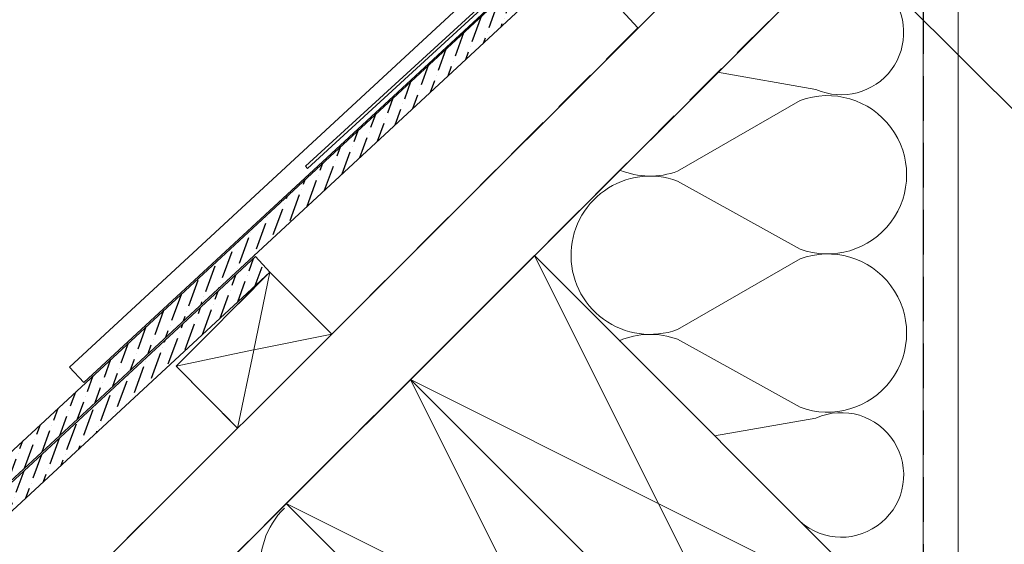
# Model space of a CAD drawing. Units: millimetres. Extents: x -46544167 to 44913, y -44966447 to 188.
# Drawn here: x -23270630 to -23270350, y -22483648 to -22483499 of the extents above; entities that cross this region are included whole.
import ezdxf

# ---------------------------------------------------------------- set-up
doc = ezdxf.new("R2010")
doc.units = ezdxf.units.MM
doc.linetypes.add('DASHED', pattern=[19.05, 12.7, -6.35])
doc.layers.get('0').update_dxf_attribs({"lineweight": 20})
for name, color, linetype, lineweight in [('KEYLITE BATTEN', 7, 'Continuous', 18), ('KEYLITE FELT-BREATHER MEMBRANE', 151, 'DASHED', 35), ('KEYLITE FLASHING', 7, 'Continuous', 18), ('KEYLITE IN VIEW', 253, 'Continuous', 5), ('KEYLITE INSULATION', 41, 'Continuous', 18), ('KEYLITE INTERNAL FINISH', 7, 'Continuous', 18), ('KEYLITE RAFTER-TRIMMER', 7, 'Continuous', 18), ('KEYLITE VAPOUR BARRIER', 1, 'DASHED', 30)]:
    doc.layers.add(name, color=color, linetype=linetype, lineweight=lineweight)
doc.layers.add('KEYLITE ONLY SLATE', color=7, linetype='Continuous', lineweight=25, true_color=0x595959)
doc.layers.add('KEYLITE TEXT', color=7, linetype='Continuous', lineweight=18, true_color=0x3b3b3b)
doc.styles.get("Standard").update_dxf_attribs({"font": 'arial.ttf'})
doc.dimstyles.get("Standard").update_dxf_attribs({"dimtxt": 0.18, "dimasz": 0.18, "dimexe": 0.18, "dimexo": 0.0625, "dimgap": 0.09, "dimtad": 0, "dimtih": 1, "dimtoh": 1, "dimdec": 4, "dimzin": 0, "dimdsep": 46, "dimtxsty": 'Standard', "dimcen": 0.09, "dimadec": 0, "dimazin": 0, "dimtfac": 1, "dimtdec": 4, "dimtofl": 0, "dimtmove": 0, "dimatfit": 3, "dimfxl": 1, "dimtolj": 1, "dimtzin": 0, "dimarcsym": 0})

msp = doc.modelspace()

# ---------------------------------------------------------------- hatches: boundary and pattern name
at = {"layer": 'KEYLITE ONLY SLATE'}
h = msp.add_hatch(dxfattribs=at)
h.set_pattern_fill('ANSI36', color=256, scale=25, angle=24.92556, style=0)
h.set_pattern_definition([(69.925557, (-23276266.724, -22486853.9772), (-1.0580503, 6.2091369), [7.8125, -1.5625, 0, -1.5625])])
h.paths.add_polyline_path([(-23270732.297, -22483722.348), (-23270438.792, -22483450.586), (-23270442.868, -22483446.184), (-23270736.374, -22483717.946)])
h = msp.add_hatch(dxfattribs=at)
h.set_pattern_fill('ANSI36', color=256, scale=25, angle=24.92556, style=0)
h.set_pattern_definition([(69.925557, (-23276387.0196, -22486974.227), (-1.0580503, 6.2091369), [7.8125, -1.5625, 0, -1.5625])])
h.paths.add_polyline_path([(-23270852.593, -22483842.598), (-23270559.087, -22483570.836), (-23270563.164, -22483566.433), (-23270856.669, -22483838.195)])

# ---------------------------------------------------------------- linework, layer by layer
msp.add_circle((-23270453.506, -22483510.139), 239.812)
at = {"layer": 'KEYLITE BATTEN'}
msp.add_line((-23270528.216, -22483575.305), (-23270492.843, -22483539.968), dxfattribs=at)
at = {"layer": 'KEYLITE FELT-BREATHER MEMBRANE'}
for points in [[(-23270448.325, -22483420.618), (-23270430.837, -22483438.215), (-23270472.685, -22483481.04), (-23270454.255, -22483501.309), (-23270541.435, -22483588.511), (-23270559.032, -22483570.914), (-23270585.761, -22483597.643), (-23270568.267, -22483615.314), (-23270629.331, -22483676.206)], [(-23270438.686, -22483450.692), (-23270403.412, -22483485.966), (-23271253.541, -22484335.222)]]:
    msp.add_lwpolyline(points, dxfattribs=at)
at = {"layer": 'KEYLITE FLASHING'}
for p, q in [((-23270548.925, -22483540.676), (-23270453.574, -22483453.305)), ((-23270548.341, -22483541.349), (-23270453.096, -22483453.833)), ((-23270548.925, -22483540.676), (-23270548.341, -22483541.349))]:
    msp.add_line(p, q, dxfattribs=at)
at = {"layer": 'KEYLITE IN VIEW'}
msp.add_lwpolyline([(-23270440.047, -22483435.036), (-23270616.122, -22483597.91), (-23270612.046, -22483602.312), (-23270441.966, -22483444.985)], dxfattribs=at)
at = {"layer": 'KEYLITE INSULATION'}
for p, q in [((-23270403.442, -22483518.798), (-23270431.522, -22483513.9)), ((-23270407.99, -22483521.976), (-23270442.885, -22483542.111)), ((-23270442.885, -22483544.908), (-23270407.99, -22483564.28)), ((-23270407.99, -22483567.077), (-23270442.885, -22483587.211)), ((-23270442.885, -22483590.008), (-23270407.99, -22483609.38)), ((-23270403.442, -22483612.454), (-23270432.399, -22483617.505))]:
    msp.add_line(p, q, dxfattribs=at)
for centre, radius, start, end in [((-23270396.193, -22483502.609), 17.738, 245.87864, 118.77969), ((-23270400.172, -22483543.128), 22.55, 249.71492, 110.28508), ((-23270450.703, -22483520.959), 22.55, 247.43786, 290.28508), ((-23270450.703, -22483566.06), 22.55, 69.71492, 180.92028), ((-23270450.703, -22483566.06), 22.55, 177.34195, 290.28508), ((-23270400.172, -22483588.228), 22.55, 249.71492, 110.28508), ((-23270450.703, -22483611.16), 22.55, 69.71492, 113.02984), ((-23270396.193, -22483628.643), 17.738, 228.31098, 114.12136), ((-23270539.202, -22483654.294), 22.55, 134.07972, 245.28508)]:
    msp.add_arc(centre, radius, start, end, dxfattribs=at)
at = {"layer": 'KEYLITE INTERNAL FINISH'}
msp.add_line((-23270362.884, -22483438.814), (-23270362.884, -22483726.328), dxfattribs=at)
for points in [[(-23270372.884, -22483438.814), (-23270372.884, -22483738.167), (-23270362.884, -22483742.312), (-23270362.884, -22483454.798)], [(-23270362.884, -22483454.798), (-23270362.884, -22483742.312), (-23270956.404, -22484335.222)]]:
    msp.add_lwpolyline(points, dxfattribs=at)
at = {"layer": 'KEYLITE ONLY SLATE'}
for points in [[(-23270732.297, -22483722.348), (-23270438.792, -22483450.586), (-23270442.868, -22483446.184), (-23270736.374, -22483717.946)], [(-23270852.593, -22483842.598), (-23270559.087, -22483570.836), (-23270563.164, -22483566.433), (-23270856.669, -22483838.195)]]:
    msp.add_lwpolyline(points, close=True, dxfattribs=at)
at = {"layer": 'KEYLITE RAFTER-TRIMMER'}
for p, q in [((-23270421.089, -22483468.289), (-23271288.915, -22484335.222)), ((-23270403.412, -22483485.966), (-23271253.541, -22484335.222)), ((-23270493.736, -22483540.857), (-23270520.609, -22483567.702)), ((-23270585.761, -22483597.643), (-23270559.032, -22483570.914)), ((-23270559.032, -22483570.914), (-23270563.593, -22483592.991)), ((-23270559.032, -22483570.914), (-23270541.435, -22483588.511)), ((-23270541.435, -22483588.511), (-23270563.593, -22483592.991)), ((-23270563.7, -22483593.013), (-23270585.761, -22483597.643)), ((-23270563.615, -22483593.098), (-23270568.267, -22483615.315)), ((-23270585.761, -22483597.643), (-23270568.267, -22483615.315))]:
    msp.add_line(p, q, dxfattribs=at)
for points in [[(-23270519.007, -22483601.443), (-23270412.995, -22483707.563), (-23270377.622, -22483672.226), (-23270483.633, -22483566.106), (-23270519.007, -22483601.443), (-23270377.622, -22483672.226), (-23270483.633, -22483566.106), (-23270412.995, -22483707.563)], [(-23270554.38, -22483636.78), (-23270448.369, -22483742.9), (-23270412.995, -22483707.563), (-23270519.007, -22483601.443), (-23270554.38, -22483636.78), (-23270412.995, -22483707.563), (-23270519.007, -22483601.443), (-23270448.369, -22483742.9)]]:
    msp.add_lwpolyline(points, dxfattribs=at)
at = {"layer": 'KEYLITE VAPOUR BARRIER'}
msp.add_lwpolyline([(-23270372.884, -22483438.814), (-23270372.884, -22483738.167), (-23270970.553, -22484335.222)], dxfattribs=at)

# ---------------------------------------------------------------- leaders
at = {"layer": 'KEYLITE TEXT', "ltscale": 25.4}
msp.add_leader([(-23270413.47, -22483458.56), (-23270231.539, -22483639.954)], dimstyle='Standard', override={"dimscale": 100, "dimasz": 0.3}, dxfattribs=at)

doc.saveas('drawing.dxf')
